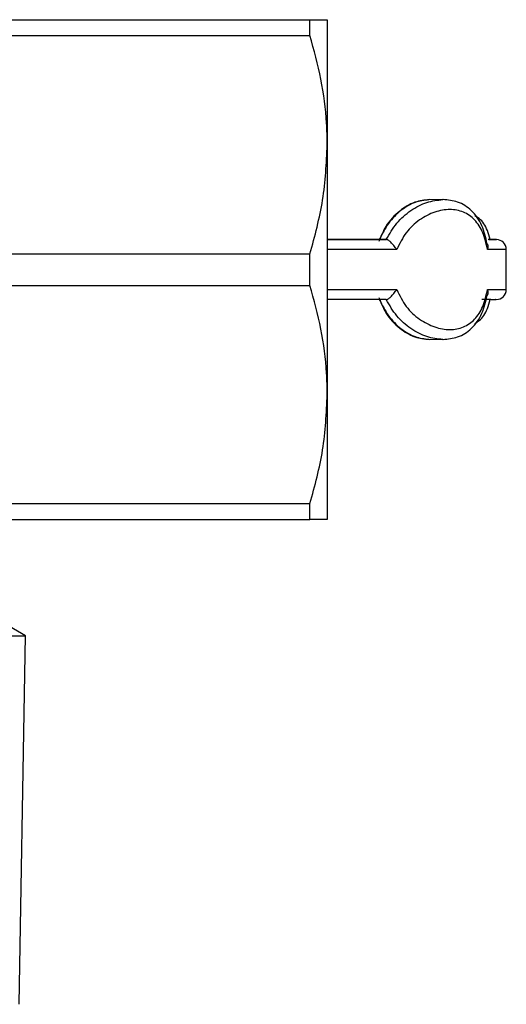
# Model space of a CAD drawing. Extents: x 143 to 261, y 31 to 271.
# Drawn here: x 244 to 260, y 32 to 65 of the extents above; entities that cross this region are included whole.
import ezdxf

# ---------------------------------------------------------------- set-up
doc = ezdxf.new("R2010")
doc.units = 0
doc.layers.get('0').update_dxf_attribs({"linetype": 'CONTINUOUS'})

msp = doc.modelspace()

# ---------------------------------------------------------------- linework, layer by layer
at = {"color": 7, "linetype": 'CONTINUOUS'}
for p, q in [((228.513, 65.244), (253.82, 65.244)), ((253.82, 64.718), (253.82, 65.244)), ((254.397, 65.244), (254.397, 61.078)), ((228.513, 64.718), (253.82, 64.718)), ((254.397, 61.078), (254.397, 52.744)), ((258.241, 59.242), (257.787, 59.237)), ((256.365, 57.911), (256.133, 57.911)), ((260.036, 57.911), (259.789, 57.911)), ((256.715, 57.578), (254.397, 57.578)), ((260.369, 56.244), (260.369, 57.578)), ((242.861, 57.437), (253.82, 57.437)), ((253.82, 56.384), (253.82, 57.437)), ((242.861, 56.384), (253.82, 56.384)), ((254.397, 56.244), (256.715, 56.244)), ((259.858, 55.911), (259.547, 55.911)), ((259.86, 55.911), (260.036, 55.911)), ((259.917, 55.911), (260.036, 55.911)), ((257.787, 54.584), (258.241, 54.58)), ((254.397, 52.744), (254.397, 48.578)), ((230.042, 49.104), (253.82, 49.104)), ((253.82, 48.578), (253.82, 49.104)), ((228.513, 48.578), (253.82, 48.578)), ((244.33, 44.7), (243.33, 45.278)), ((228.464, 44.7), (244.33, 44.7)), ((244.308, 43.411), (244.33, 44.7)), ((244.116, 32.405), (244.308, 43.411))]:
    msp.add_line(p, q, dxfattribs=at)
at = {"color": 8, "linetype": 'CONTINUOUS'}
for p, q in [((260.369, 57.578), (259.744, 57.578)), ((259.744, 56.244), (260.369, 56.244))]:
    msp.add_line(p, q, dxfattribs=at)
at = {"color": 7, "linetype": 'CONTINUOUS', "flags": 128}
msp.add_lwpolyline([(260.036, 57.911), (260.032, 57.911), (260.022, 57.911), (260.004, 57.911), (259.98, 57.911), (259.949, 57.911), (259.911, 57.911), (259.866, 57.911), (259.815, 57.911)], dxfattribs=at)
at = {"color": 7, "linetype": 'CONTINUOUS'}
for centre, start, end in [((260.036, 57.578), 360, 90), ((260.036, 56.244), 270, 360)]:
    msp.add_arc(centre, 0.333, start, end, dxfattribs=at)
for points, knots in [([(253.82, 65.244), (254.02, 65.244), (254.339, 65.244), (254.381, 65.244), (254.397, 65.244)], [0, 0, 0, 0, 0.6297021, 1, 1, 1, 1]), ([(254.397, 61.078), (254.392, 61.315), (254.377, 62.044), (254.214, 63.268), (253.952, 64.233), (253.82, 64.718)], [0, 0, 0, 0, 0.1930458, 0.5943939, 1, 1, 1, 1]), ([(253.82, 57.437), (253.983, 58.032), (254.311, 59.229), (254.368, 60.458), (254.397, 61.078)], [0, 0, 0, 0, 0.496204, 1, 1, 1, 1]), ([(257.801, 59.244), (257.639, 59.226), (257.296, 59.188), (256.782, 58.873), (256.345, 58.418), (256.19, 58.022), (256.121, 57.848)], [0, 0, 0, 0, 0.230206, 0.488693, 0.775505, 1, 1, 1, 1]), ([(259.732, 57.763), (259.683, 57.974), (259.577, 58.427), (259.234, 58.892), (258.787, 59.19), (258.425, 59.227), (258.257, 59.244)], [0, 0, 0, 0, 0.246539, 0.528169, 0.780454, 1, 1, 1, 1]), ([(259.744, 57.578), (259.698, 57.775), (259.604, 58.169), (259.326, 58.591), (258.953, 58.853), (258.494, 58.94), (257.983, 58.853), (257.47, 58.591), (257, 58.169), (256.81, 57.775), (256.715, 57.578)], [0, 0, 0, 0, 0.124897, 0.249885, 0.374931, 0.499999, 0.625068, 0.750114, 0.875103, 1, 1, 1, 1]), ([(259.827, 57.911), (259.799, 58.014), (259.723, 58.301), (259.549, 58.57), (259.369, 58.676), (259.32, 58.705)], [0, 0, 0, 0, 0.289143, 0.806118, 1, 1, 1, 1]), ([(254.397, 57.911), (254.773, 57.911), (255.446, 57.911), (256.084, 57.911), (256.365, 57.911)], [0, 0, 0, 0, 0.559847, 1, 1, 1, 1]), ([(256.133, 57.911), (255.816, 57.911), (255.25, 57.911), (254.658, 57.911), (254.397, 57.911)], [0, 0, 0, 0, 0.55984, 1, 1, 1, 1]), ([(254.397, 57.911), (254.92, 57.911), (255.531, 57.911), (256.072, 57.911), (256.15, 57.911)], [0, 0, 0, 0, 0.854234, 1, 1, 1, 1]), ([(256.15, 57.911), (256.02, 57.911), (255.473, 57.911), (254.862, 57.911), (254.397, 57.911)], [0, 0, 0, 0, 0.23819, 1, 1, 1, 1]), ([(256.715, 57.578), (256.681, 57.623), (256.618, 57.71), (256.518, 57.823), (256.444, 57.884), (256.395, 57.908), (256.375, 57.91), (256.365, 57.911)], [0, 0, 0, 0, 0.2914273, 0.5519952, 0.7858674, 0.8951284, 1, 1, 1, 1]), ([(259.784, 57.911), (259.835, 57.911), (260.012, 57.911), (260.02, 57.911), (260.025, 57.911)], [0, 0, 0, 0, 0.28887, 1, 1, 1, 1]), ([(259.744, 57.578), (259.757, 57.624), (259.776, 57.692), (259.751, 57.749), (259.743, 57.766)], [0, 0, 0, 0, 0.695026, 1, 1, 1, 1]), ([(254.397, 52.744), (254.392, 52.981), (254.377, 53.711), (254.214, 54.935), (253.952, 55.899), (253.82, 56.384)], [0, 0, 0, 0, 0.193045, 0.594394, 1, 1, 1, 1]), ([(256.365, 55.911), (256.375, 55.912), (256.395, 55.914), (256.444, 55.938), (256.518, 55.998), (256.618, 56.112), (256.681, 56.198), (256.715, 56.244)], [0, 0, 0, 0, 0.1048715, 0.2141335, 0.4480054, 0.708573, 1, 1, 1, 1]), ([(256.715, 56.244), (256.81, 56.047), (257, 55.653), (257.47, 55.231), (257.983, 54.969), (258.494, 54.882), (258.953, 54.969), (259.326, 55.231), (259.604, 55.653), (259.698, 56.047), (259.744, 56.244)], [0, 0, 0, 0, 0.124898, 0.249886, 0.374931, 0.500001, 0.625068, 0.750114, 0.875103, 1, 1, 1, 1]), ([(259.743, 56.056), (259.751, 56.073), (259.776, 56.13), (259.757, 56.197), (259.744, 56.244)], [0, 0, 0, 0, 0.304978, 1, 1, 1, 1]), ([(256.365, 55.911), (256.006, 55.911), (255.364, 55.911), (254.693, 55.911), (254.397, 55.911)], [0, 0, 0, 0, 0.559842, 1, 1, 1, 1]), ([(256.15, 55.911), (255.968, 55.911), (255.419, 55.911), (254.806, 55.911), (254.397, 55.911)], [0, 0, 0, 0, 0.3328801, 1, 1, 1, 1]), ([(256.121, 55.974), (256.19, 55.8), (256.345, 55.404), (256.782, 54.948), (257.296, 54.634), (257.639, 54.595), (257.801, 54.578)], [0, 0, 0, 0, 0.224494, 0.511307, 0.769793, 1, 1, 1, 1]), ([(258.257, 54.578), (258.425, 54.595), (258.787, 54.632), (259.234, 54.93), (259.577, 55.395), (259.683, 55.848), (259.732, 56.059)], [0, 0, 0, 0, 0.219546, 0.471828, 0.753461, 1, 1, 1, 1]), ([(259.32, 55.117), (259.369, 55.145), (259.549, 55.251), (259.723, 55.521), (259.799, 55.808), (259.827, 55.911)], [0, 0, 0, 0, 0.193873, 0.710857, 1, 1, 1, 1]), ([(259.89, 55.911), (259.922, 55.911), (260.032, 55.911), (260.016, 55.911), (260.005, 55.911)], [0, 0, 0, 0, 0.294793, 1, 1, 1, 1]), ([(253.82, 49.104), (253.983, 49.698), (254.311, 50.895), (254.368, 52.125), (254.397, 52.744)], [0, 0, 0, 0, 0.496204, 1, 1, 1, 1]), ([(254.397, 48.578), (254.381, 48.578), (254.339, 48.578), (254.02, 48.578), (253.82, 48.578)], [0, 0, 0, 0, 0.3702979, 1, 1, 1, 1])]:
    msp.add_open_spline(points, degree=3, knots=knots, dxfattribs=at)
at = {"color": 8, "linetype": 'CONTINUOUS'}
for points, knots in [([(257.788, 59.235), (257.633, 59.219), (257.324, 59.185), (256.842, 58.899), (256.417, 58.472), (256.228, 58.098), (256.133, 57.911)], [0, 0, 0, 0, 0.245121, 0.492521, 0.745345, 1, 1, 1, 1]), ([(256.365, 57.911), (256.475, 58.101), (256.694, 58.484), (257.181, 58.902), (257.725, 59.19), (258.077, 59.224), (258.255, 59.242)], [0, 0, 0, 0, 0.243392, 0.488848, 0.740932, 1, 1, 1, 1]), ([(260.025, 57.911), (260.028, 57.911), (260.064, 57.911), (259.979, 57.911), (259.827, 57.911), (259.769, 57.911)], [0, 0, 0, 0, 0.064212, 0.645682, 1, 1, 1, 1]), ([(256.133, 55.911), (256.228, 55.723), (256.417, 55.35), (256.842, 54.922), (257.324, 54.637), (257.633, 54.603), (257.788, 54.586)], [0, 0, 0, 0, 0.254656, 0.507479, 0.754879, 1, 1, 1, 1]), ([(258.255, 54.58), (258.077, 54.597), (257.725, 54.632), (257.181, 54.919), (256.694, 55.338), (256.475, 55.72), (256.365, 55.911)], [0, 0, 0, 0, 0.259068, 0.511152, 0.756608, 1, 1, 1, 1])]:
    msp.add_open_spline(points, degree=3, knots=knots, dxfattribs=at)

doc.saveas('drawing.dxf')
